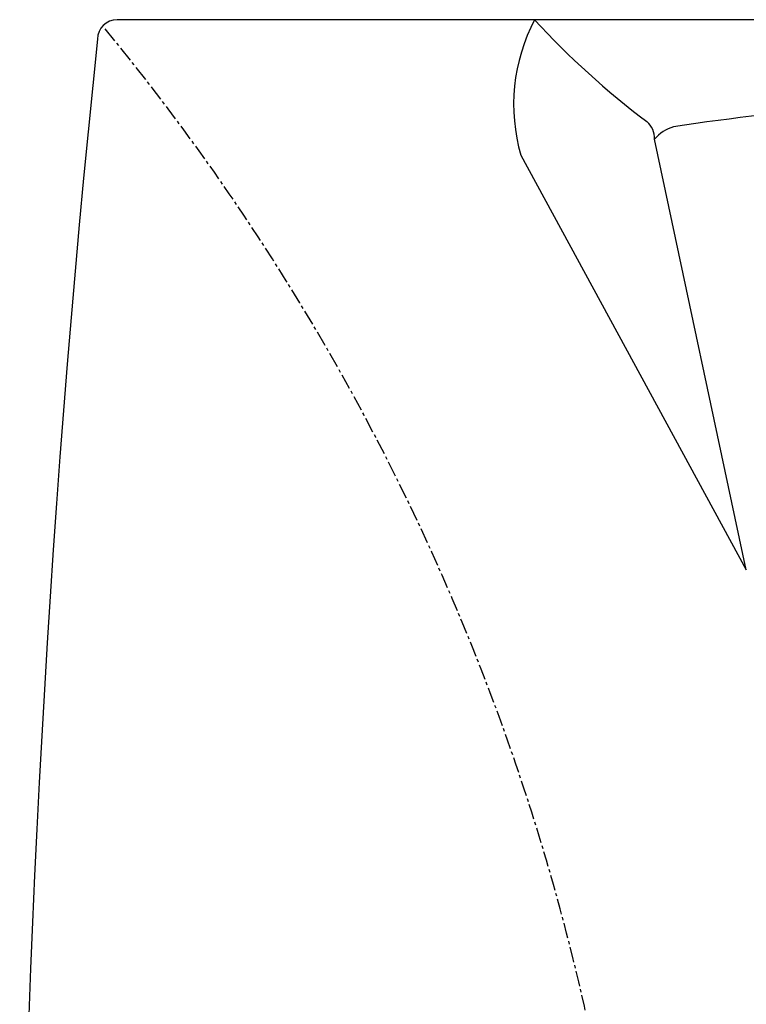
# Model space of a CAD drawing. Units: inches. Extents: x 4063 to 9168, y -3343 to -1181.
# Drawn here: x 6579 to 6637, y -1534 to -1454 of the extents above; entities that cross this region are included whole.
import ezdxf

# ---------------------------------------------------------------- set-up
doc = ezdxf.new("R2010")
doc.units = ezdxf.units.IN
doc.header["$MEASUREMENT"] = 0
doc.linetypes.add('осевая', pattern=[2, 1.25, -0.25, 0.25, -0.25])

msp = doc.modelspace()

# ---------------------------------------------------------------- linework, layer by layer
for p, q in [((6742.331, -1454.487), (6586.401, -1454.487)), ((6637.319, -1499.029), (6629.894, -1464.164))]:
    msp.add_line(p, q)
msp.add_lwpolyline([(6619.075, -1465.464), (6637.319, -1499.029)])
for centre, radius, start, end in [((6586.401, -1456.062), 1.575, 90, 180), ((6633.254, -1461.359), 14.761, 152.2539, 196.1485), ((6668.454, -1410.48), 65.315, 222.3588, 233.14064), ((7733.931, -1576.556), 1155.405, 174.013871, 185.986129), ((6655.718, -1616.647), 155.384, 88.26367, 98.99269), ((6628.116, -1464.089), 1.779, 357.58393, 49.38505), ((6632.245, -1466.121), 3.059, 105.46046, 140.23164)]:
    msp.add_arc(centre, radius, start, end)
at = {"linetype": 'осевая'}
msp.add_arc((6437.937, -1576.556), 190.99, 320.46917, 39.53083, dxfattribs=at)

doc.saveas('drawing.dxf')
